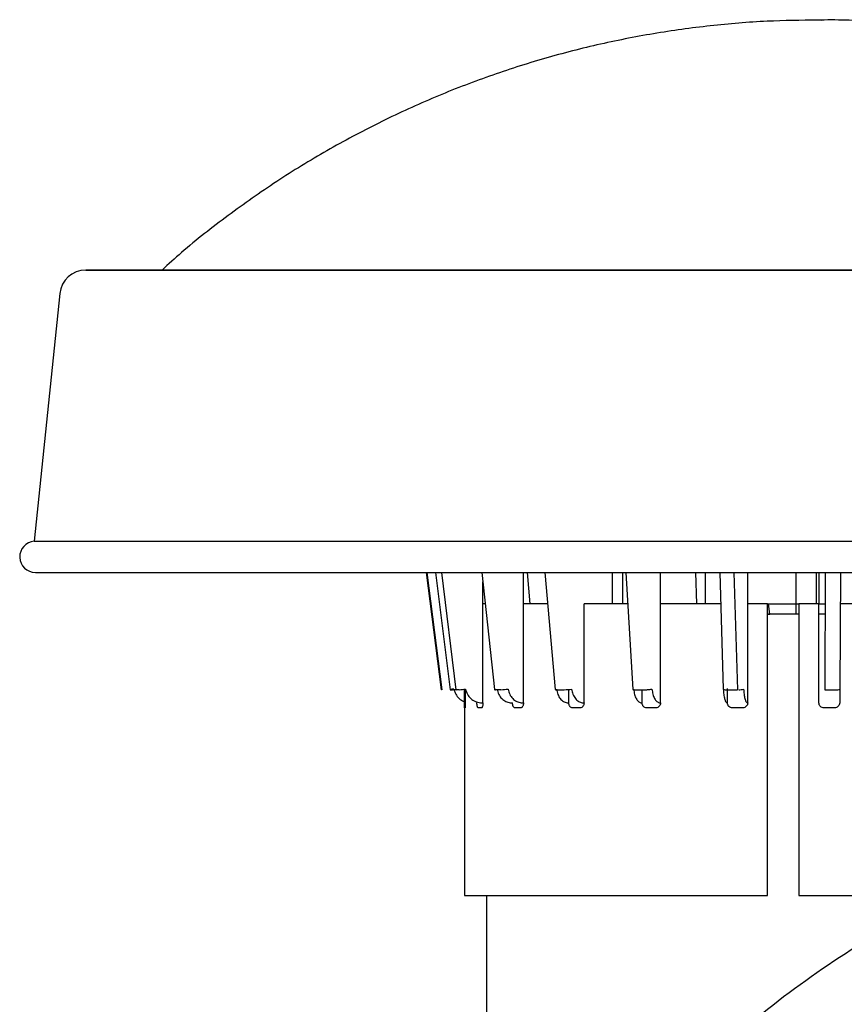
# Model space of a CAD drawing. Units: inches. Extents: x 0.2 to 16.8, y -11.3 to 10.7.
# Drawn here: x 6.7 to 6.9, y -6 to -5.9 of the extents above; entities that cross this region are included whole.
import ezdxf

# ---------------------------------------------------------------- set-up
doc = ezdxf.new("R2010")
doc.units = ezdxf.units.IN
doc.header["$MEASUREMENT"] = 0

msp = doc.modelspace()

# ---------------------------------------------------------------- linework, layer by layer
at = {"color": 7, "linetype": 'Continuous', "lineweight": 25}
for p, q in [((6.854817406499999, -5.858826672212524), (6.855533577099999, -5.858842025112524)), ((6.9929613513, -5.906070766712523), (6.716673461699999, -5.906070766712523)), ((6.741700373399999, -5.906070780212524), (6.741700398899999, -5.906070766712523)), ((6.859443694800001, -5.906070780212524), (6.859440788599999, -5.906023735412524)), ((6.711778235199999, -5.910486499812523), (6.7069599325, -5.957259903012524)), ((6.7069599325, -5.957259903012524), (7.002674880500001, -5.957259903012524)), ((6.7071776021, -5.963157380812524), (7.002457211000001, -5.963157380812524)), ((6.7071900759, -5.963157354512524), (7.002444737100001, -5.963157354512524)), ((6.7838110658, -5.985312689412524), (6.7809657249, -5.963157380812524)), ((6.781030314400001, -5.963157380812524), (6.783875655200001, -5.985312689412524)), ((6.7826627106, -5.963157354512524), (6.7854352784, -5.985312689412524)), ((6.783812705800001, -5.963157380812524), (6.7865362632, -5.985307366912524)), ((6.7914323848, -5.963157380812524), (6.7938477789, -5.985294009112524)), ((6.7992993948, -5.969062892612524), (6.7992973746, -5.963157380812524)), ((6.7999686036, -5.963157380812524), (6.800522498699999, -5.969062892712524)), ((6.8033046568, -5.963157380812524), (6.8052471117, -5.985273363812524)), ((6.8160904585, -5.969062892712524), (6.8160904585, -5.963157380812524)), ((6.8179675211, -5.963157354512524), (6.817968777700001, -5.969062892612524)), ((6.818620037200001, -5.963157380812524), (6.819957818600001, -5.985246747612524)), ((6.825148005099999, -5.969062892712524), (6.825148005099999, -5.963157354512524)), ((6.831732063199999, -5.963157380812524), (6.831952408800001, -5.969062892712524)), ((6.833592792199999, -5.963157354512524), (6.833593483, -5.969062892512524)), ((6.836334409600001, -5.963157380812524), (6.836977789099999, -5.985215943412523)), ((6.839010952800001, -5.963157354512524), (6.839657154799999, -5.985312689412524)), ((6.8416095578, -5.969062892712524), (6.8416095578, -5.963157354512524)), ((6.8506636094, -5.963157380812524), (6.8506636094, -5.969062892712524)), ((6.8545984974, -5.969062892712524), (6.8545984974, -5.963157380812524)), ((6.8550363156, -5.963157380812524), (6.8550363156, -5.969062892712524)), ((6.85625711, -5.963157380812524), (6.8561637, -5.985312689412524)), ((6.859083355899999, -5.985191397812524), (6.859176254500001, -5.963157380812524)), ((6.791626168199999, -5.969062892712524), (6.791626168199999, -5.964933369012524)), ((6.791653998300001, -5.987763680112524), (6.791653998300001, -5.969062892612524)), ((6.7920767529, -5.969062892712524), (6.791653998300001, -5.969062892712524)), ((6.7992993948, -5.987763680112524), (6.7992993948, -5.969062892612524)), ((6.803823340100001, -5.969062892712524), (6.7992993948, -5.969062892712524)), ((6.810728252199999, -5.987763680112524), (6.810728252199999, -5.969062892712524)), ((6.8189776882, -5.969062892712524), (6.810728252199999, -5.969062892712524)), ((6.8251617125, -5.987763680112524), (6.8251617125, -5.969062892712524)), ((6.836506654999999, -5.969062892712524), (6.8251617125, -5.969062892712524)), ((6.841616159300001, -5.987763680112524), (6.841616159300001, -5.969062892612524)), ((6.845360119699999, -5.969062892712524), (6.841616159300001, -5.969062892712524)), ((6.845360119699999, -6.024181002912524), (6.845360119699999, -5.969062892712524)), ((6.845360119699999, -5.969062892712524), (6.850664563699999, -5.969062892712524)), ((6.8457929055, -5.971018799312524), (6.8455137878, -5.969080166112524)), ((6.850664563699999, -5.969062892712524), (6.850664563699999, -5.971031396612524)), ((6.850664563699999, -5.969062892712524), (6.8512372483, -5.969062892712524)), ((6.855035361299999, -5.969062892712524), (6.8512372483, -5.969062892712524)), ((6.8512372483, -5.969062892712524), (6.8512372483, -6.024181002912524)), ((6.855035361299999, -5.987763680112524), (6.855035361299999, -5.969062892712524)), ((6.8550363156, -5.969062892712524), (6.8562322115, -5.969062892712524)), ((6.872273953999999, -5.969062892712524), (6.8589702494, -5.969062892712524)), ((6.845360119699999, -5.971018667012523), (6.845748440100001, -5.971018799312524)), ((6.8512372483, -5.971031396612524), (6.845360119699999, -5.971031396612524)), ((6.845748440100001, -5.971018799312524), (6.8457929055, -5.971018799312524)), ((6.856223911999999, -5.971031396612524), (6.855035361299999, -5.971031396612524)), ((6.783875655200001, -5.985312689412524), (6.7838110658, -5.985312689412524)), ((6.7854352784, -5.985312689412524), (6.7858821018, -5.985312689412524)), ((6.7871505952, -5.985312689412524), (6.786578994600001, -5.985312689412524)), ((6.788183548200001, -5.985211628412523), (6.788183548200001, -6.024181002912524)), ((6.7881839047, -5.987763680112524), (6.7881839047, -5.985211583312524)), ((6.788279796599999, -5.985199259512524), (6.788279796599999, -5.988654372512523)), ((6.7883130836, -5.985194894612524), (6.7883130836, -5.987763680112524)), ((6.795036916500001, -5.985312689412524), (6.793997258399999, -5.985312689412524)), ((6.805560314700001, -5.985312689412524), (6.8069971794, -5.985312689412524)), ((6.8078545229, -5.987763680112524), (6.8078545229, -5.985260868912524)), ((6.820480160499999, -5.985312689412524), (6.8222163117, -5.985312689412524)), ((6.821689409999999, -5.987763680112524), (6.8216885117, -5.985312689412524)), ((6.837740032899999, -5.985312689412524), (6.839657154799999, -5.985312689412524)), ((6.837781915399999, -5.987763680112524), (6.837781447199999, -5.985110868212524)), ((6.8561637, -5.985312689412524), (6.858131144, -5.985312689412524)), ((6.8589702494, -5.985249215012524), (6.8589702494, -5.987763680112524)), ((6.791173049300001, -5.987763680112524), (6.791653998300001, -5.987763680112524)), ((6.7967932904, -5.987763680112524), (6.797220078600001, -5.987763680112524)), ((6.7988726066, -5.987763680112524), (6.7992993948, -5.987763680112524)), ((6.8075109802, -5.987763680112524), (6.8078545229, -5.987763680112524)), ((6.810384709500001, -5.987763680112524), (6.810728252199999, -5.987763680112524)), ((6.8214525249, -5.987763680112524), (6.821689409999999, -5.987763680112524)), ((6.8249248273, -5.987763680112524), (6.8251617125, -5.987763680112524)), ((6.837667831100001, -5.987763680112524), (6.837781915399999, -5.987763680112524)), ((6.841502074999999, -5.987763680112524), (6.841616159300001, -5.987763680112524)), ((6.788258987000001, -5.988747932012524), (6.7881943976, -5.988747932012524)), ((6.7913473243, -5.988747932012524), (6.790775723699999, -5.988747932012524)), ((6.798761042699999, -5.988747932012524), (6.797721384600001, -5.988747932012524)), ((6.8099949097, -5.988747932012524), (6.808558045, -5.988747932012524)), ((6.8242833558, -5.988747932012524), (6.822547204499999, -5.988747932012524)), ((6.840652647000001, -5.988747932012524), (6.838735524999999, -5.988747932012524)), ((6.8579872431, -5.988747932012524), (6.8560197991, -5.988747932012524)), ((6.788183548200001, -6.024181002912524), (6.845360119699999, -6.024181002912524)), ((6.792317406499999, -6.024181002912524), (6.792317406499999, -6.113278638112524)), ((6.8512372483, -6.024181002912524), (6.879624466899999, -6.024181002912524))]:
    msp.add_line(p, q, dxfattribs=at)
at = {"color": 7, "linetype": 'Continuous', "lineweight": 25, "flags": 128}
msp.add_lwpolyline([(6.7865362632, -5.985307366912524), (6.786541187399999, -5.985310279112523), (6.786578994600001, -5.985312689412524)], dxfattribs=at)
at = {"color": 7, "linetype": 'Continuous', "lineweight": 25}
for centre, radius, start, end in [((6.716673461699999, -5.910992026512524), 0.0049212599212012, 90, 174.1040042479024), ((6.7071776021, -5.960204624912524), 0.0029527559055126, 94.22753213160614, 270), ((6.786829532299999, -5.991726630712524), 0.0065733027134463, 95.82319856418245, 102.4733765908018), ((6.7852943581, -5.975486659212524), 0.0098435924101636, 273.423066763202, 277.2083519730001), ((6.7862849814, -5.970899248412524), 0.014439410225165, 273.4368279506995, 278.3046480532002), ((6.7939514944, -5.985071484912524), 0.0002455074838386, 245.0104088099012, 280.7430780162186), ((6.794686882700001, -5.974234884412524), 0.0110833337905656, 271.8098159211912, 278.8169231582003), ((6.8054655646, -5.984800420512523), 0.0005209577437085, 245.2077460128652, 280.4790960960331), ((6.8069021191, -5.976546158612524), 0.0087670461809814, 270.6212653295941, 279.723955091703), ((6.820328721099999, -5.984410507112524), 0.000914804262048, 246.0810044149704, 279.5287769301095), ((6.822493365, -5.980379370512524), 0.0049214393925004, 272.5056304859112, 282.3323672992028), ((6.8375648753, -5.983641561312524), 0.0016802824917699, 249.5495439917918, 275.9835514597872), ((6.839975343400001, -5.982200789012524), 0.0031083623777339, 268.8100781462974, 286.0993810623578), ((6.8583782993, -5.983514957012524), 0.0018146425604817, 262.1719530401185, 292.8456656271274)]:
    msp.add_arc(centre, radius, start, end, dxfattribs=at)
for points, knots in [([(6.854818130438053, -5.858857998785998), (6.851641563290043, -5.858892317062131), (6.844868658284932, -5.858965488638035), (6.834517051771789, -5.859842176371802), (6.823790530186562, -5.861322887733609), (6.813132248077631, -5.863449154503509), (6.802578493940301, -5.8662005412178), (6.792165629218985, -5.869580146927532), (6.781930115833172, -5.873582660861602), (6.771907431194952, -5.878202026332919), (6.762135765397884, -5.883433475122668), (6.752641614545773, -5.889258337776718), (6.743493494145747, -5.895704205463693), (6.736283498294602, -5.901309866328432), (6.732300839378585, -5.904946762024745), (6.731087531850415, -5.906054733613716)], [0, 0, 0, 0, 0.070357543157206, 0.1500125556909185, 0.2299378886363187, 0.3101408188851245, 0.3906309342461569, 0.4714204537367353, 0.5525246569819127, 0.6339624573712388, 0.7157571694863201, 0.7979375455089083, 0.8805391933196276, 0.9636065505174299, 1, 1, 1, 1]), ([(6.898291133684827, -5.863977899976772), (6.894838527316105, -5.863208826895449), (6.887921743709873, -5.861668103304978), (6.877382781861995, -5.860094722248282), (6.866745664153127, -5.859143581413324), (6.85920423124176, -5.858748477167741), (6.855225740999968, -5.858847820686951), (6.854818130438051, -5.858857998785986)], [0, 0, 0, 0, 0.2418192979807906, 0.484449015415665, 0.7278830534902917, 0.9721206450857289, 1, 1, 1, 1]), ([(6.716793150028009, -5.906070766678385), (6.716790027424425, -5.906070766678385), (6.716515828570573, -5.906070766678413), (6.717476077085101, -5.906070766678372), (6.719735214424793, -5.90607076667839), (6.723768189001733, -5.906070766678384), (6.729322168854351, -5.906070766678385), (6.736428576730711, -5.906070766678385), (6.745034054839978, -5.906070766678385), (6.755106281013981, -5.906070766678385), (6.766529547248981, -5.906070766678385), (6.778947105034414, -5.906070766678385), (6.791990706710314, -5.906070766678385), (6.805305676302103, -5.906070766678385), (6.818694808943432, -5.906070766678385), (6.832129496028244, -5.906070766678385), (6.845705308784979, -5.906070766678385), (6.854781656409694, -5.906070766678385), (6.859350108784847, -5.906070766678385)], [0, 0, 0, 0, 0.0007806466880167, 0.0685493439957201, 0.1369518806266482, 0.2054994487462513, 0.2738479791923438, 0.3420888883451609, 0.4104563157883536, 0.4792481193681942, 0.5486527593241719, 0.6180544942374502, 0.6864509936876789, 0.7527153629574547, 0.8160907868748601, 0.877501856419452, 0.9383422761961859, 1, 1, 1, 1]), ([(6.859350108784847, -5.906070766678385), (6.864406202894004, -5.906070766678385), (6.874451610886554, -5.906070766678385), (6.889327928384894, -5.906070766678385), (6.903940482502652, -5.906070766678385), (6.918250323715757, -5.906070766678385), (6.93202212414797, -5.906070766678385), (6.943813403334003, -5.906070766678385), (6.95361191835857, -5.906070766678384), (6.961638568759243, -5.906070766678385), (6.968907794914708, -5.906070766678385), (6.975446693071634, -5.906070766678385), (6.98125293977432, -5.906070766678385), (6.986172488792768, -5.906070766678385), (6.989931197852234, -5.906070766678385), (6.992410373622869, -5.906070766678385), (6.99269739018899, -5.906070766678385), (6.99284166300207, -5.906070766678385)], [0, 0, 0, 0, 0.0717077072556564, 0.1424683085484073, 0.2145193751157556, 0.289195217638916, 0.3653179191045394, 0.4411048847091048, 0.4970936090445697, 0.5530226728107928, 0.609973973037363, 0.6690664692495395, 0.7311113116382061, 0.7957439166279319, 0.8624354881326359, 0.9308513115629619, 0.9999999999999999, 0.9999999999999999, 0.9999999999999999, 0.9999999999999999]), ([(6.78616261086041, -5.985187248096495), (6.786257892529388, -5.985521480677753), (6.786450648959205, -5.986197638849443), (6.787148899759762, -5.986977563104712), (6.787749641568665, -5.987466756708349), (6.788134282385956, -5.987551642293843), (6.788183548247838, -5.987562514674885)], [0, 0, 0, 0, 0.3127912274506841, 0.6327819498558432, 0.9529656944207876, 1, 1, 1, 1]), ([(6.788370558933842, -5.985187248096495), (6.788464639047151, -5.985520181502173), (6.788654964709503, -5.98619371141969), (6.789333932256367, -5.986993699659984), (6.790179995648105, -5.987596444867071), (6.790844380422916, -5.987708330582064), (6.791173049308252, -5.987763680064211)], [0, 0, 0, 0, 0.2469868886553842, 0.4996586581764212, 0.7524828422633817, 1, 1, 1, 1]), ([(6.79430639455998, -5.985187248096495), (6.794401174090959, -5.985539348964087), (6.794585122651208, -5.986222707986743), (6.795180425515198, -5.98702939051523), (6.795928939940946, -5.987591686688107), (6.796502773968657, -5.987705871456982), (6.796793290350569, -5.987763680064211)], [0, 0, 0, 0, 0.2633431586820817, 0.5110976430451599, 0.7524821864981277, 1, 1, 1, 1]), ([(6.796385710794715, -5.985187248096495), (6.796469196340302, -5.985520181502172), (6.796638089012751, -5.986193711419669), (6.797240596535914, -5.986993699659968), (6.797991382874617, -5.987596444867092), (6.79858094982368, -5.987708330582071), (6.798872606585446, -5.987763680064211)], [0, 0, 0, 0, 0.2469868886630195, 0.4996586581810297, 0.7524828422541731, 1, 1, 1, 1]), ([(6.80550915686212, -5.985187248096495), (6.805585449516043, -5.98553934896409), (6.80573351865821, -5.986222707986756), (6.806212706885121, -5.987029390515229), (6.806815222549334, -5.987591686688168), (6.807277129465872, -5.987705871456999), (6.807510980230559, -5.987763680064211)], [0, 0, 0, 0, 0.2633431586639694, 0.5110976430151618, 0.752482186461799, 1, 1, 1, 1]), ([(6.808382886156217, -5.985187248096495), (6.808450087732039, -5.985520181502176), (6.808586037657905, -5.986193711419695), (6.809071025265412, -5.986993699659953), (6.809675369702811, -5.987596444867084), (6.810149940812822, -5.987708330582069), (6.810384709524653, -5.987763680064211)], [0, 0, 0, 0, 0.2469868886606701, 0.4996586581884573, 0.7524828422639495, 1, 1, 1, 1]), ([(6.820072194892186, -5.985187248096495), (6.820124801450801, -5.98553934896409), (6.820226900507606, -5.986222707986765), (6.820557318211685, -5.987029390515229), (6.820972774667529, -5.987591686688165), (6.821291276279801, -5.987705871456998), (6.821452524884048, -5.987763680064211)], [0, 0, 0, 0, 0.2633431586622326, 0.5110976430157471, 0.7524821864660723, 1, 1, 1, 1]), ([(6.822216645137916, -5.985312596792816), (6.822304927211038, -5.985311565881881), (6.82246255776842, -5.985309725156358), (6.82263335922665, -5.985300211456808), (6.822708502158546, -5.98529602596984)], [0, 0, 0, 0, 0.5600568480185475, 1, 1, 1, 1]), ([(6.82354449734345, -5.985187248096495), (6.823590835273203, -5.985520181502169), (6.823684577689768, -5.986193711419647), (6.824018994277528, -5.986993699660001), (6.824435711738973, -5.987596444867063), (6.824762945773061, -5.987708330582063), (6.824924827335229, -5.987763680064211)], [0, 0, 0, 0, 0.2469868886683402, 0.4996586581830652, 0.7524828422697404, 1, 1, 1, 1]), ([(6.837003061675327, -5.985187248096495), (6.837028397088595, -5.985539348964093), (6.837077568178028, -5.98622270798679), (6.837236697938771, -5.987029390515214), (6.837436782515331, -5.987591686688139), (6.837590173464797, -5.987705871456991), (6.837667831082692, -5.987763680064211)], [0, 0, 0, 0, 0.2633431586638073, 0.5110976430297345, 0.7524821864820389, 1, 1, 1, 1]), ([(6.840837305609776, -5.985187248096495), (6.840859622040091, -5.985520181502173), (6.840904768556518, -5.986193711419694), (6.84106582418684, -5.986993699660013), (6.84126651606598, -5.987596444867056), (6.841424112565521, -5.987708330582063), (6.841502075017097, -5.987763680064211)], [0, 0, 0, 0, 0.246986888648298, 0.4996586581651278, 0.752482842263459, 1, 1, 1, 1]), ([(6.788194397578835, -5.988747932032716), (6.788192314193699, -5.988732993314909), (6.78818822705057, -5.988703686838264), (6.788185771652858, -5.988521302635967), (6.788184668155063, -5.988332960328132), (6.788184028925835, -5.988100619315115), (6.788183955199258, -5.987900639404578), (6.78818390470647, -5.987763680064211)], [0, 0, 0, 0, 0.2480734490634497, 0.4866655114286253, 0.6112604554255896, 0.7337656994860106, 1, 1, 1, 1]), ([(6.788313083618748, -5.987763680064211), (6.788312127407321, -5.987891645931791), (6.788310256187748, -5.988142063599548), (6.788299215246484, -5.98841124051699), (6.788288449030921, -5.98857394539252), (6.788275617791735, -5.988704055203238), (6.788265747238972, -5.988730096625575), (6.788258987034977, -5.988747932032716)], [0, 0, 0, 0, 0.248656207363736, 0.4865977834587152, 0.6112110306609623, 0.733723854607875, 1, 1, 1, 1]), ([(6.790775723651807, -5.988747932032716), (6.790740657030875, -5.988732993553552), (6.790671864116225, -5.988703687578386), (6.790599854926098, -5.988521308311332), (6.790556593463444, -5.988332968747182), (6.790522284809287, -5.988100625511268), (6.790515466641667, -5.987900642536459), (6.790510797078698, -5.987763680064211)], [0, 0, 0, 0, 0.2480705343586928, 0.4866592401382524, 0.6112529868531559, 0.7337585759476906, 1, 1, 1, 1]), ([(6.791653998288822, -5.987763680064211), (6.791649143451252, -5.987891645519547), (6.791639642970468, -5.988142062414485), (6.791581971872054, -5.988411238688776), (6.791522938843775, -5.988573943615663), (6.791450494438864, -5.988704053837057), (6.79138926172754, -5.988730096060055), (6.791347324256796, -5.988747932032716)], [0, 0, 0, 0, 0.2486557815178835, 0.4865970160018781, 0.6112101334682148, 0.733722983990231, 0.9999999999999999, 0.9999999999999999, 0.9999999999999999, 0.9999999999999999]), ([(6.797721384577985, -5.988747932032716), (6.797655725249539, -5.988732993778454), (6.797526916381534, -5.988703688275837), (6.797390261752339, -5.988521313676946), (6.797307790663064, -5.988332976708243), (6.797242149818823, -5.988100631370656), (6.797229050212419, -5.987900645497988), (6.797220078612327, -5.987763680064211)], [0, 0, 0, 0, 0.2480677759573137, 0.4866533083325476, 0.6112459228816651, 0.733751839093114, 1, 1, 1, 1]), ([(6.799299394847024, -5.987763680064211), (6.799290972067796, -5.987891645110593), (6.799274489444061, -5.988142061232513), (6.799174118753728, -5.988411236879609), (6.799070842224811, -5.988573941858652), (6.798943721646465, -5.98870405249088), (6.798835299594201, -5.988730095502124), (6.798761042695334, -5.988747932032716)], [0, 0, 0, 0, 0.2486553451882292, 0.4865962151226507, 0.6112091940525479, 0.7337220707963142, 0.9999999999999999, 0.9999999999999999, 0.9999999999999999, 0.9999999999999999]), ([(6.808558045043563, -5.988747932032716), (6.808466268714801, -5.9887329941906), (6.808286224247503, -5.988703689511901), (6.808094238237686, -5.98852132104818), (6.807978177690302, -5.988332987497971), (6.80788567673317, -5.988100639258184), (6.807867186491071, -5.987900649460967), (6.807854522858522, -5.987763680064211)], [0, 0, 0, 0, 0.2480638712246836, 0.4866453926930076, 0.6112367147312089, 0.7337430538737219, 0.9999999999999999, 0.9999999999999999, 0.9999999999999999, 0.9999999999999999]), ([(6.810728252152632, -5.987763680064211), (6.810716835617905, -5.98789164345053), (6.810694494434443, -5.988142056869175), (6.810558266440802, -5.988411230918177), (6.810417785867154, -5.988573936783307), (6.810244651071281, -5.988704049269339), (6.810096426979907, -5.988730094143086), (6.809994909690614, -5.988747932032716)], [0, 0, 0, 0, 0.2486524288012562, 0.4865915676450415, 0.6112043443618307, 0.7337175037946381, 0.9999999999999999, 0.9999999999999999, 0.9999999999999999, 0.9999999999999999]), ([(6.822547204546259, -5.988747932032716), (6.822435567405945, -5.988732994945995), (6.82221656044729, -5.988703691741657), (6.821982328368913, -5.988521332387653), (6.821840587229815, -5.988333003918243), (6.821727527949806, -5.98810065119468), (6.821704904571634, -5.987900655430209), (6.821689410015971, -5.987763680064211)], [0, 0, 0, 0, 0.2480577651879042, 0.4866335394476556, 0.6112231803736397, 0.7337301252345014, 1, 1, 1, 1]), ([(6.825161712467201, -5.987763680064211), (6.825148080442732, -5.987891641074949), (6.825121403648241, -5.988142050659649), (6.824958604510613, -5.9884112225405), (6.824790494885164, -5.988573929745223), (6.824583143462453, -5.988704044909311), (6.824405216864802, -5.988730092298162), (6.824283355771916, -5.988747932032716)], [0, 0, 0, 0, 0.2486481084980234, 0.4865846965966363, 0.6111972041701397, 0.7337107872449441, 0.9999999999999999, 0.9999999999999999, 0.9999999999999999, 0.9999999999999999]), ([(6.838735524984266, -5.988747932032716), (6.838611635885878, -5.988732995720889), (6.838368593312259, -5.988703694033219), (6.838108078774345, -5.988521344234774), (6.837950316350549, -5.988333021090454), (6.837824402479347, -5.988100663682322), (6.837799186110137, -5.987900661678262), (6.837781915388421, -5.987763680064211)], [0, 0, 0, 0, 0.2480514280771422, 0.4866211656514036, 0.6112090145517347, 0.7337165846693261, 1, 1, 1, 1]), ([(6.841616159322832, -5.987763680064211), (6.841601240904019, -5.987891638567962), (6.841572046637129, -5.988142044107343), (6.841393772204965, -5.988411213701013), (6.841209490767861, -5.988573922321437), (6.84098205273019, -5.988704040311551), (6.840786548114957, -5.988730090352597), (6.8406526469514, -5.988747932032716)], [0, 0, 0, 0, 0.2486435500533993, 0.4865774484684051, 0.6111896720845745, 0.7337037018266468, 1, 1, 1, 1]), ([(6.856019799071854, -5.988747932032716), (6.855892089952835, -5.988732993941335), (6.855641553472777, -5.988703688776109), (6.855372498529219, -5.988521317307308), (6.855209467869781, -5.988332982081388), (6.855079292283415, -5.988100635320744), (6.855053218624944, -5.987900647491993), (6.855035361328547, -5.987763680064211)], [0, 0, 0, 0, 0.248065884991976, 0.4866493021463741, 0.6112411789984203, 0.7337473181626846, 1, 1, 1, 1]), ([(6.858970249358661, -5.987763680064211), (6.858955060840163, -5.987891645997519), (6.858925338279445, -5.98814206378664), (6.858743718609334, -5.988411240809999), (6.858555811717448, -5.988573945677677), (6.858323794738864, -5.988704055423887), (6.858124047302795, -5.988730096716697), (6.857987243086809, -5.988747932032716)], [0, 0, 0, 0, 0.2486562706580792, 0.4865978932072489, 0.6112111583466573, 0.7337239780743948, 1, 1, 1, 1])]:
    msp.add_open_spline(points, degree=3, knots=knots, dxfattribs=at)
msp.add_open_spline([(6.95914306233478, -6.005352966207296), (6.952241213696764, -6.005647902556408), (6.938437516420299, -6.006237775254649), (6.918018893679095, -6.010030801318465), (6.898131457552738, -6.015902945422819), (6.879023405539145, -6.023991173195152), (6.860930392466583, -6.034139275624465), (6.84407662950921, -6.046236855652028), (6.828669464127644, -6.06013002027739), (6.814903390388649, -6.075648922266208), (6.802933991608645, -6.092597980451542), (6.792964048998451, -6.110780181550058), (6.784912554169685, -6.129923865439511), (6.781398582286274, -6.143285826752816), (6.779641596344563, -6.149966807409488)], degree=3, dxfattribs=at)

doc.saveas('drawing.dxf')
